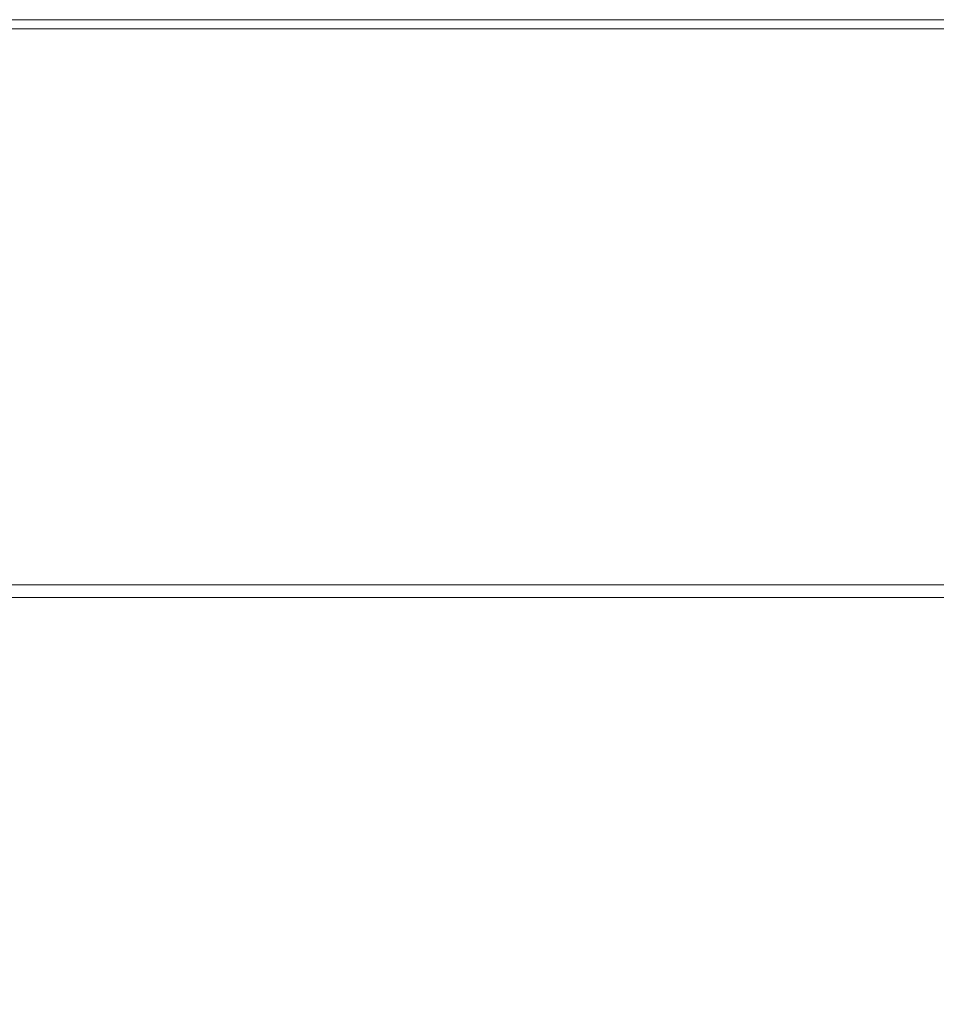
# Model space of a CAD drawing. Extents: x -450 to 450, y -500 to 400.
# Drawn here: x -38 to 66, y 288 to 400 of the extents above; entities that cross this region are included whole.
import ezdxf

# ---------------------------------------------------------------- set-up
doc = ezdxf.new("R2010")
doc.units = 0
doc.header["$LTSCALE"] = 500
doc.header["$MEASUREMENT"] = 0
doc.layers.add('BRODZIK', color=7, linetype='Continuous')

msp = doc.modelspace()

# ---------------------------------------------------------------- linework, layer by layer
at = {"layer": 'BRODZIK', "lineweight": 0}
for points, invisible_edges in [([(-31.99, 400, -26.64), (-48, 400, -26.64), (-48, 400, -24.06), (-31.99, 400, -24.06)], 15), ([(-31.99, 400, -24.06), (-48, 400, -24.06), (-48, 400, -18.91), (-31.99, 400, -18.91)], 15), ([(-31.99, 400, -26.64), (-31.99, 400, -27.5), (-48, 400, -27.5), (-48, 400, -26.64)], 13), ([(-31.99, 398.98, 26.64), (-31.99, 400, 24.06), (-48, 400, 24.06), (-48, 398.98, 26.64)], 15), ([(-31.99, 400, 24.06), (-31.99, 400, 18.91), (-48, 400, 18.91), (-48, 400, 24.06)], 15), ([(-31.99, 398.98, -27.5), (-48, 398.98, -27.5), (-48, 400, -27.5), (-31.99, 400, -27.5)], 15), ([(-31.99, 400, 0), (-48, 400, 0), (-48, 400, 10.31), (-31.99, 400, 10.31)], 15), ([(-31.99, 400, 10.31), (-48, 400, 10.31), (-48, 400, 18.91), (-31.99, 400, 18.91)], 15), ([(-31.99, 400, 0), (-31.99, 400, -10.31), (-48, 400, -10.31), (-48, 400, 0)], 15), ([(-31.99, 400, -10.31), (-31.99, 400, -18.91), (-48, 400, -18.91), (-48, 400, -10.31)], 15), ([(-31.99, 400, -26.64), (-31.99, 400, -24.06), (-15.98, 400, -24.06), (-15.98, 400, -26.64)], 15), ([(-31.99, 400, -24.06), (-31.99, 400, -18.91), (-15.98, 400, -18.91), (-15.98, 400, -24.06)], 15), ([(-31.99, 400, -26.64), (-15.98, 400, -26.64), (-15.98, 400, -27.5), (-31.99, 400, -27.5)], 11), ([(-31.99, 398.98, 26.64), (-15.98, 398.98, 26.64), (-15.98, 400, 24.06), (-31.99, 400, 24.06)], 15), ([(-31.99, 400, 24.06), (-15.98, 400, 24.06), (-15.98, 400, 18.91), (-31.99, 400, 18.91)], 15), ([(-31.99, 398.98, -27.5), (-31.99, 400, -27.5), (-15.98, 400, -27.5), (-15.98, 398.98, -27.5)], 15), ([(-31.99, 400, 0), (-31.99, 400, 10.31), (-15.98, 400, 10.31), (-15.98, 400, 0)], 15), ([(-31.99, 400, 10.31), (-31.99, 400, 18.91), (-15.98, 400, 18.91), (-15.98, 400, 10.31)], 15), ([(-31.99, 400, 0), (-15.98, 400, 0), (-15.98, 400, -10.31), (-31.99, 400, -10.31)], 15), ([(-31.99, 400, -10.31), (-15.98, 400, -10.31), (-15.98, 400, -18.91), (-31.99, 400, -18.91)], 15), ([(-15.98, 400, -26.64), (-15.98, 400, -24.06), (0.02, 400, -24.06), (0.02, 400, -26.64)], 15), ([(-15.98, 400, -24.06), (-15.98, 400, -18.91), (0.02, 400, -18.91), (0.02, 400, -24.06)], 15), ([(-15.98, 400, -26.64), (0.02, 400, -26.64), (0.02, 400, -27.5), (-15.98, 400, -27.5)], 11), ([(-15.98, 398.98, 26.64), (0.02, 398.98, 26.64), (0.02, 400, 24.06), (-15.98, 400, 24.06)], 15), ([(-15.98, 400, 24.06), (0.02, 400, 24.06), (0.02, 400, 18.91), (-15.98, 400, 18.91)], 15), ([(-15.98, 398.98, -27.5), (-15.98, 400, -27.5), (0.02, 400, -27.5), (0.02, 398.98, -27.5)], 15), ([(-15.98, 400, 0), (-15.98, 400, 10.31), (0.02, 400, 10.31), (0.02, 400, 0)], 15), ([(-15.98, 400, 10.31), (-15.98, 400, 18.91), (0.02, 400, 18.91), (0.02, 400, 10.31)], 15), ([(-15.98, 400, 0), (0.02, 400, 0), (0.02, 400, -10.31), (-15.98, 400, -10.31)], 15), ([(-15.98, 400, -10.31), (0.02, 400, -10.31), (0.02, 400, -18.91), (-15.98, 400, -18.91)], 15), ([(16.03, 400, -26.64), (0.02, 400, -26.64), (0.02, 400, -24.06), (16.03, 400, -24.06)], 15), ([(16.03, 400, -24.06), (0.02, 400, -24.06), (0.02, 400, -18.91), (16.03, 400, -18.91)], 15), ([(16.03, 400, -26.64), (16.03, 400, -27.5), (0.02, 400, -27.5), (0.02, 400, -26.64)], 13), ([(16.03, 398.98, 26.64), (16.03, 400, 24.06), (0.02, 400, 24.06), (0.02, 398.98, 26.64)], 15), ([(16.03, 400, 24.06), (16.03, 400, 18.91), (0.02, 400, 18.91), (0.02, 400, 24.06)], 15), ([(16.03, 398.98, -27.5), (0.02, 398.98, -27.5), (0.02, 400, -27.5), (16.03, 400, -27.5)], 15), ([(16.03, 400, 0), (0.02, 400, 0), (0.02, 400, 10.31), (16.03, 400, 10.31)], 15), ([(16.03, 400, 10.31), (0.02, 400, 10.31), (0.02, 400, 18.91), (16.03, 400, 18.91)], 15), ([(16.03, 400, 0), (16.03, 400, -10.31), (0.02, 400, -10.31), (0.02, 400, 0)], 15), ([(16.03, 400, -10.31), (16.03, 400, -18.91), (0.02, 400, -18.91), (0.02, 400, -10.31)], 15), ([(32.03, 400, -26.64), (16.03, 400, -26.64), (16.03, 400, -24.06), (32.03, 400, -24.06)], 15), ([(32.03, 400, -24.06), (16.03, 400, -24.06), (16.03, 400, -18.91), (32.03, 400, -18.91)], 15), ([(32.03, 400, -26.64), (32.03, 400, -27.5), (16.03, 400, -27.5), (16.03, 400, -26.64)], 13), ([(32.03, 398.98, 26.64), (32.03, 400, 24.06), (16.03, 400, 24.06), (16.03, 398.98, 26.64)], 15), ([(32.03, 400, 24.06), (32.03, 400, 18.91), (16.03, 400, 18.91), (16.03, 400, 24.06)], 15), ([(32.03, 398.98, -27.5), (16.03, 398.98, -27.5), (16.03, 400, -27.5), (32.03, 400, -27.5)], 15), ([(32.03, 400, 0), (16.03, 400, 0), (16.03, 400, 10.31), (32.03, 400, 10.31)], 15), ([(32.03, 400, 10.31), (16.03, 400, 10.31), (16.03, 400, 18.91), (32.03, 400, 18.91)], 15), ([(32.03, 400, 0), (32.03, 400, -10.31), (16.03, 400, -10.31), (16.03, 400, 0)], 15), ([(32.03, 400, -10.31), (32.03, 400, -18.91), (16.03, 400, -18.91), (16.03, 400, -10.31)], 15), ([(32.03, 400, -26.64), (32.03, 400, -24.06), (48.04, 400, -24.06), (48.04, 400, -26.64)], 15), ([(32.03, 400, -24.06), (32.03, 400, -18.91), (48.04, 400, -18.91), (48.04, 400, -24.06)], 15), ([(32.03, 400, -26.64), (48.04, 400, -26.64), (48.04, 400, -27.5), (32.03, 400, -27.5)], 11), ([(32.03, 398.98, 26.64), (48.04, 398.98, 26.64), (48.04, 400, 24.06), (32.03, 400, 24.06)], 15), ([(32.03, 400, 24.06), (48.04, 400, 24.06), (48.04, 400, 18.91), (32.03, 400, 18.91)], 15), ([(32.03, 398.98, -27.5), (32.03, 400, -27.5), (48.04, 400, -27.5), (48.04, 398.98, -27.5)], 15), ([(32.03, 400, 0), (32.03, 400, 10.31), (48.04, 400, 10.31), (48.04, 400, 0)], 15), ([(32.03, 400, 10.31), (32.03, 400, 18.91), (48.04, 400, 18.91), (48.04, 400, 10.31)], 15), ([(32.03, 400, 0), (48.04, 400, 0), (48.04, 400, -10.31), (32.03, 400, -10.31)], 15), ([(32.03, 400, -10.31), (48.04, 400, -10.31), (48.04, 400, -18.91), (32.03, 400, -18.91)], 15), ([(48.04, 400, -26.64), (48.04, 400, -24.06), (64.05, 400, -24.06), (64.05, 400, -26.64)], 15), ([(48.04, 400, -24.06), (48.04, 400, -18.91), (64.05, 400, -18.91), (64.05, 400, -24.06)], 15), ([(48.04, 400, -26.64), (64.05, 400, -26.64), (64.05, 400, -27.5), (48.04, 400, -27.5)], 11), ([(48.04, 398.98, 26.64), (64.05, 398.98, 26.64), (64.05, 400, 24.06), (48.04, 400, 24.06)], 15), ([(48.04, 400, 24.06), (64.05, 400, 24.06), (64.05, 400, 18.91), (48.04, 400, 18.91)], 15), ([(48.04, 398.98, -27.5), (48.04, 400, -27.5), (64.05, 400, -27.5), (64.05, 398.98, -27.5)], 15), ([(48.04, 400, 0), (48.04, 400, 10.31), (64.05, 400, 10.31), (64.05, 400, 0)], 15), ([(48.04, 400, 10.31), (48.04, 400, 18.91), (64.05, 400, 18.91), (64.05, 400, 10.31)], 15), ([(48.04, 400, 0), (64.05, 400, 0), (64.05, 400, -10.31), (48.04, 400, -10.31)], 15), ([(48.04, 400, -10.31), (64.05, 400, -10.31), (64.05, 400, -18.91), (48.04, 400, -18.91)], 15), ([(80.05, 400, -26.64), (64.05, 400, -26.64), (64.05, 400, -24.06), (80.05, 400, -24.06)], 15), ([(80.05, 400, -24.06), (64.05, 400, -24.06), (64.05, 400, -18.91), (80.05, 400, -18.91)], 15), ([(80.05, 400, -26.64), (80.05, 400, -27.5), (64.05, 400, -27.5), (64.05, 400, -26.64)], 13), ([(80.05, 398.98, 26.64), (80.05, 400, 24.06), (64.05, 400, 24.06), (64.05, 398.98, 26.64)], 15), ([(80.05, 400, 24.06), (80.05, 400, 18.91), (64.05, 400, 18.91), (64.05, 400, 24.06)], 15), ([(80.05, 398.98, -27.5), (64.05, 398.98, -27.5), (64.05, 400, -27.5), (80.05, 400, -27.5)], 15), ([(80.05, 400, 0), (64.05, 400, 0), (64.05, 400, 10.31), (80.05, 400, 10.31)], 15), ([(80.05, 400, 10.31), (64.05, 400, 10.31), (64.05, 400, 18.91), (80.05, 400, 18.91)], 15), ([(80.05, 400, 0), (80.05, 400, -10.31), (64.05, 400, -10.31), (64.05, 400, 0)], 15), ([(80.05, 400, -10.31), (80.05, 400, -18.91), (64.05, 400, -18.91), (64.05, 400, -10.31)], 15), ([(-31.99, 398.98, 26.64), (-48, 398.98, 26.64), (-48, 395.93, 27.5), (-31.99, 395.93, 27.5)], 14), ([(-31.99, 398.98, -27.5), (-31.99, 395.93, -27.5), (-48, 395.93, -27.5), (-48, 398.98, -27.5)], 15), ([(-31.99, 398.98, 26.64), (-31.99, 395.93, 27.5), (-15.98, 395.93, 27.5), (-15.98, 398.98, 26.64)], 7), ([(-31.99, 398.98, -27.5), (-15.98, 398.98, -27.5), (-15.98, 395.93, -27.5), (-31.99, 395.93, -27.5)], 15), ([(-15.98, 398.98, 26.64), (-15.98, 395.93, 27.5), (0.02, 395.93, 27.5), (0.02, 398.98, 26.64)], 7), ([(-15.98, 398.98, -27.5), (0.02, 398.98, -27.5), (0.02, 395.93, -27.5), (-15.98, 395.93, -27.5)], 15), ([(16.03, 398.98, 26.64), (0.02, 398.98, 26.64), (0.02, 395.93, 27.5), (16.03, 395.93, 27.5)], 14), ([(16.03, 398.98, -27.5), (16.03, 395.93, -27.5), (0.02, 395.93, -27.5), (0.02, 398.98, -27.5)], 15), ([(32.03, 398.98, 26.64), (16.03, 398.98, 26.64), (16.03, 395.93, 27.5), (32.03, 395.93, 27.5)], 14), ([(32.03, 398.98, -27.5), (32.03, 395.93, -27.5), (16.03, 395.93, -27.5), (16.03, 398.98, -27.5)], 15), ([(32.03, 398.98, 26.64), (32.03, 395.93, 27.5), (48.04, 395.93, 27.5), (48.04, 398.98, 26.64)], 7), ([(32.03, 398.98, -27.5), (48.04, 398.98, -27.5), (48.04, 395.93, -27.5), (32.03, 395.93, -27.5)], 15), ([(48.04, 398.98, 26.64), (48.04, 395.93, 27.5), (64.05, 395.93, 27.5), (64.05, 398.98, 26.64)], 7), ([(48.04, 398.98, -27.5), (64.05, 398.98, -27.5), (64.05, 395.93, -27.5), (48.04, 395.93, -27.5)], 15), ([(80.05, 398.98, 26.64), (64.05, 398.98, 26.64), (64.05, 395.93, 27.5), (80.05, 395.93, 27.5)], 14), ([(80.05, 398.98, -27.5), (80.05, 395.93, -27.5), (64.05, 395.93, -27.5), (64.05, 398.98, -27.5)], 15), ([(-31.99, 395.93, 27.5), (-48, 395.93, 27.5), (-48, 389.84, 27.5), (-31.99, 389.84, 27.5)], 15), ([(-31.99, 395.93, -27.5), (-31.99, 389.84, -27.5), (-48, 389.84, -27.5), (-48, 395.93, -27.5)], 15), ([(-31.99, 395.93, 27.5), (-31.99, 389.84, 27.5), (-15.98, 389.84, 27.5), (-15.98, 395.93, 27.5)], 15), ([(-31.99, 395.93, -27.5), (-15.98, 395.93, -27.5), (-15.98, 389.84, -27.5), (-31.99, 389.84, -27.5)], 15), ([(-15.98, 395.93, 27.5), (-15.98, 389.84, 27.5), (0.02, 389.84, 27.5), (0.02, 395.93, 27.5)], 15), ([(-15.98, 395.93, -27.5), (0.02, 395.93, -27.5), (0.02, 389.84, -27.5), (-15.98, 389.84, -27.5)], 15), ([(16.03, 395.93, 27.5), (0.02, 395.93, 27.5), (0.02, 389.84, 27.5), (16.03, 389.84, 27.5)], 15), ([(16.03, 395.93, -27.5), (16.03, 389.84, -27.5), (0.02, 389.84, -27.5), (0.02, 395.93, -27.5)], 15), ([(32.03, 395.93, 27.5), (16.03, 395.93, 27.5), (16.03, 389.84, 27.5), (32.03, 389.84, 27.5)], 15), ([(32.03, 395.93, -27.5), (32.03, 389.84, -27.5), (16.03, 389.84, -27.5), (16.03, 395.93, -27.5)], 15), ([(32.03, 395.93, 27.5), (32.03, 389.84, 27.5), (48.04, 389.84, 27.5), (48.04, 395.93, 27.5)], 15), ([(32.03, 395.93, -27.5), (48.04, 395.93, -27.5), (48.04, 389.84, -27.5), (32.03, 389.84, -27.5)], 15), ([(48.04, 395.93, 27.5), (48.04, 389.84, 27.5), (64.05, 389.84, 27.5), (64.05, 395.93, 27.5)], 15), ([(48.04, 395.93, -27.5), (64.05, 395.93, -27.5), (64.05, 389.84, -27.5), (48.04, 389.84, -27.5)], 15), ([(80.05, 395.93, 27.5), (64.05, 395.93, 27.5), (64.05, 389.84, 27.5), (80.05, 389.84, 27.5)], 15), ([(80.05, 395.93, -27.5), (80.05, 389.84, -27.5), (64.05, 389.84, -27.5), (64.05, 395.93, -27.5)], 15), ([(-31.99, 379.67, -27.5), (-48, 379.67, -27.5), (-48, 389.84, -27.5), (-31.99, 389.84, -27.5)], 15), ([(-31.99, 379.67, 27.5), (-31.99, 389.84, 27.5), (-48, 389.84, 27.5), (-48, 379.67, 27.5)], 15), ([(-31.99, 379.67, -27.5), (-31.99, 389.84, -27.5), (-15.98, 389.84, -27.5), (-15.98, 379.67, -27.5)], 15), ([(-31.99, 379.67, 27.5), (-15.98, 379.67, 27.5), (-15.98, 389.84, 27.5), (-31.99, 389.84, 27.5)], 15), ([(-15.98, 379.67, -27.5), (-15.98, 389.84, -27.5), (0.02, 389.84, -27.5), (0.02, 379.67, -27.5)], 15), ([(-15.98, 379.67, 27.5), (0.02, 379.67, 27.5), (0.02, 389.84, 27.5), (-15.98, 389.84, 27.5)], 15), ([(16.03, 379.67, -27.5), (0.02, 379.67, -27.5), (0.02, 389.84, -27.5), (16.03, 389.84, -27.5)], 15), ([(16.03, 379.67, 27.5), (16.03, 389.84, 27.5), (0.02, 389.84, 27.5), (0.02, 379.67, 27.5)], 15), ([(32.03, 379.67, -27.5), (16.03, 379.67, -27.5), (16.03, 389.84, -27.5), (32.03, 389.84, -27.5)], 15), ([(32.03, 379.67, 27.5), (32.03, 389.84, 27.5), (16.03, 389.84, 27.5), (16.03, 379.67, 27.5)], 15), ([(32.03, 379.67, -27.5), (32.03, 389.84, -27.5), (48.04, 389.84, -27.5), (48.04, 379.67, -27.5)], 15), ([(32.03, 379.67, 27.5), (48.04, 379.67, 27.5), (48.04, 389.84, 27.5), (32.03, 389.84, 27.5)], 15), ([(48.04, 379.67, -27.5), (48.04, 389.84, -27.5), (64.05, 389.84, -27.5), (64.05, 379.67, -27.5)], 15), ([(48.04, 379.67, 27.5), (64.05, 379.67, 27.5), (64.05, 389.84, 27.5), (48.04, 389.84, 27.5)], 15), ([(80.05, 379.67, -27.5), (64.05, 379.67, -27.5), (64.05, 389.84, -27.5), (80.05, 389.84, -27.5)], 15), ([(80.05, 379.67, 27.5), (80.05, 389.84, 27.5), (64.05, 389.84, 27.5), (64.05, 379.67, 27.5)], 15), ([(-31.99, 367.37, -27.5), (-48, 367.37, -27.5), (-48, 379.67, -27.5), (-31.99, 379.67, -27.5)], 15), ([(-31.99, 367.48, 27.47), (-31.99, 379.67, 27.5), (-48, 379.67, 27.5), (-48, 367.48, 27.47)], 15), ([(-31.99, 367.37, -27.5), (-31.99, 379.67, -27.5), (-15.98, 379.67, -27.5), (-15.98, 367.37, -27.5)], 15), ([(-31.99, 367.48, 27.47), (-15.98, 367.48, 27.47), (-15.98, 379.67, 27.5), (-31.99, 379.67, 27.5)], 15), ([(-15.98, 367.37, -27.5), (-15.98, 379.67, -27.5), (0.02, 379.67, -27.5), (0.02, 367.37, -27.5)], 15), ([(-15.98, 367.48, 27.47), (0.02, 367.48, 27.47), (0.02, 379.67, 27.5), (-15.98, 379.67, 27.5)], 15), ([(16.03, 367.37, -27.5), (0.02, 367.37, -27.5), (0.02, 379.67, -27.5), (16.03, 379.67, -27.5)], 15), ([(16.03, 367.48, 27.47), (16.03, 379.67, 27.5), (0.02, 379.67, 27.5), (0.02, 367.48, 27.47)], 15), ([(32.03, 367.37, -27.5), (16.03, 367.37, -27.5), (16.03, 379.67, -27.5), (32.03, 379.67, -27.5)], 15), ([(32.03, 367.48, 27.47), (32.03, 379.67, 27.5), (16.03, 379.67, 27.5), (16.03, 367.48, 27.47)], 15), ([(32.03, 367.37, -27.5), (32.03, 379.67, -27.5), (48.04, 379.67, -27.5), (48.04, 367.37, -27.5)], 15), ([(32.03, 367.48, 27.47), (48.04, 367.48, 27.47), (48.04, 379.67, 27.5), (32.03, 379.67, 27.5)], 15), ([(48.04, 367.37, -27.5), (48.04, 379.67, -27.5), (64.05, 379.67, -27.5), (64.05, 367.37, -27.5)], 15), ([(48.04, 367.48, 27.47), (64.05, 367.48, 27.47), (64.05, 379.67, 27.5), (48.04, 379.67, 27.5)], 15), ([(80.05, 367.37, -27.5), (64.05, 367.37, -27.5), (64.05, 379.67, -27.5), (80.05, 379.67, -27.5)], 15), ([(80.05, 367.48, 27.47), (80.05, 379.67, 27.5), (64.05, 379.67, 27.5), (64.05, 367.48, 27.47)], 15), ([(-31.99, 367.48, 27.47), (-48, 367.48, 27.47), (-48, 355.28, 27.39), (-31.99, 355.28, 27.39)], 15), ([(-31.99, 367.37, -27.5), (-31.99, 354.84, -27.5), (-48, 354.84, -27.5), (-48, 367.37, -27.5)], 15), ([(-31.99, 367.48, 27.47), (-31.99, 355.28, 27.39), (-15.98, 355.28, 27.39), (-15.98, 367.48, 27.47)], 15), ([(-31.99, 367.37, -27.5), (-15.98, 367.37, -27.5), (-15.98, 354.84, -27.5), (-31.99, 354.84, -27.5)], 15), ([(-15.98, 367.48, 27.47), (-15.98, 355.28, 27.39), (0.02, 355.28, 27.39), (0.02, 367.48, 27.47)], 15), ([(-15.98, 367.37, -27.5), (0.02, 367.37, -27.5), (0.02, 354.84, -27.5), (-15.98, 354.84, -27.5)], 15), ([(16.03, 367.48, 27.47), (0.02, 367.48, 27.47), (0.02, 355.28, 27.39), (16.03, 355.28, 27.39)], 15), ([(16.03, 367.37, -27.5), (16.03, 354.84, -27.5), (0.02, 354.84, -27.5), (0.02, 367.37, -27.5)], 15), ([(32.03, 367.48, 27.47), (16.03, 367.48, 27.47), (16.03, 355.28, 27.39), (32.03, 355.28, 27.39)], 15), ([(32.03, 367.37, -27.5), (32.03, 354.84, -27.5), (16.03, 354.84, -27.5), (16.03, 367.37, -27.5)], 15), ([(32.03, 367.48, 27.47), (32.03, 355.28, 27.39), (48.04, 355.28, 27.39), (48.04, 367.48, 27.47)], 15), ([(32.03, 367.37, -27.5), (48.04, 367.37, -27.5), (48.04, 354.84, -27.5), (32.03, 354.84, -27.5)], 15), ([(48.04, 367.48, 27.47), (48.04, 355.28, 27.39), (64.05, 355.28, 27.39), (64.05, 367.48, 27.47)], 15), ([(48.04, 367.37, -27.5), (64.05, 367.37, -27.5), (64.05, 354.84, -27.5), (48.04, 354.84, -27.5)], 15), ([(80.05, 367.48, 27.47), (64.05, 367.48, 27.47), (64.05, 355.28, 27.39), (80.05, 355.28, 27.39)], 15), ([(80.05, 367.37, -27.5), (80.05, 354.84, -27.5), (64.05, 354.84, -27.5), (64.05, 367.37, -27.5)], 15), ([(-31.99, 355.28, 27.39), (-48, 355.28, 27.39), (-48, 345.12, 27.22), (-31.99, 345.12, 27.22)], 15), ([(-31.99, 354.84, -27.5), (-31.99, 344.02, -27.5), (-48, 344.02, -27.5), (-48, 354.84, -27.5)], 15), ([(-31.99, 355.28, 27.39), (-31.99, 345.12, 27.22), (-15.98, 345.12, 27.22), (-15.98, 355.28, 27.39)], 15), ([(-31.99, 354.84, -27.5), (-15.98, 354.84, -27.5), (-15.98, 344.02, -27.5), (-31.99, 344.02, -27.5)], 15), ([(-15.98, 355.28, 27.39), (-15.98, 345.12, 27.22), (0.02, 345.12, 27.22), (0.02, 355.28, 27.39)], 15), ([(-15.98, 354.84, -27.5), (0.02, 354.84, -27.5), (0.02, 344.02, -27.5), (-15.98, 344.02, -27.5)], 15), ([(16.03, 355.28, 27.39), (0.02, 355.28, 27.39), (0.02, 345.12, 27.22), (16.03, 345.12, 27.22)], 15), ([(16.03, 354.84, -27.5), (16.03, 344.02, -27.5), (0.02, 344.02, -27.5), (0.02, 354.84, -27.5)], 15), ([(32.03, 355.28, 27.39), (16.03, 355.28, 27.39), (16.03, 345.12, 27.22), (32.03, 345.12, 27.22)], 15), ([(32.03, 354.84, -27.5), (32.03, 344.02, -27.5), (16.03, 344.02, -27.5), (16.03, 354.84, -27.5)], 15), ([(32.03, 355.28, 27.39), (32.03, 345.12, 27.22), (48.04, 345.12, 27.22), (48.04, 355.28, 27.39)], 15), ([(32.03, 354.84, -27.5), (48.04, 354.84, -27.5), (48.04, 344.02, -27.5), (32.03, 344.02, -27.5)], 15), ([(48.04, 355.28, 27.39), (48.04, 345.12, 27.22), (64.05, 345.12, 27.22), (64.05, 355.28, 27.39)], 15), ([(48.04, 354.84, -27.5), (64.05, 354.84, -27.5), (64.05, 344.02, -27.5), (48.04, 344.02, -27.5)], 15), ([(80.05, 355.28, 27.39), (64.05, 355.28, 27.39), (64.05, 345.12, 27.22), (80.05, 345.12, 27.22)], 15), ([(80.05, 354.84, -27.5), (80.05, 344.02, -27.5), (64.05, 344.02, -27.5), (64.05, 354.84, -27.5)], 15), ([(-31.99, 339.02, 26.94), (-31.99, 345.12, 27.22), (-48, 345.12, 27.22), (-48, 339.02, 26.94)], 15), ([(-31.99, 339.02, 26.94), (-15.98, 339.02, 26.94), (-15.98, 345.12, 27.22), (-31.99, 345.12, 27.22)], 15), ([(-15.98, 339.02, 26.94), (0.02, 339.02, 26.94), (0.02, 345.12, 27.22), (-15.98, 345.12, 27.22)], 15), ([(16.03, 339.02, 26.94), (16.03, 345.12, 27.22), (0.02, 345.12, 27.22), (0.02, 339.02, 26.94)], 15), ([(32.03, 339.02, 26.94), (32.03, 345.12, 27.22), (16.03, 345.12, 27.22), (16.03, 339.02, 26.94)], 15), ([(32.03, 339.02, 26.94), (48.04, 339.02, 26.94), (48.04, 345.12, 27.22), (32.03, 345.12, 27.22)], 15), ([(48.04, 339.02, 26.94), (64.05, 339.02, 26.94), (64.05, 345.12, 27.22), (48.04, 345.12, 27.22)], 15), ([(80.05, 339.02, 26.94), (80.05, 345.12, 27.22), (64.05, 345.12, 27.22), (64.05, 339.02, 26.94)], 15), ([(-31.99, 336.83, -27.5), (-48, 336.83, -27.5), (-48, 344.02, -27.5), (-31.99, 344.02, -27.5)], 15), ([(-31.99, 336.83, -27.5), (-31.99, 344.02, -27.5), (-15.98, 344.02, -27.5), (-15.98, 336.83, -27.5)], 15), ([(-15.98, 336.83, -27.5), (-15.98, 344.02, -27.5), (0.02, 344.02, -27.5), (0.02, 336.83, -27.5)], 15), ([(16.03, 336.83, -27.5), (0.02, 336.83, -27.5), (0.02, 344.02, -27.5), (16.03, 344.02, -27.5)], 15), ([(32.03, 336.83, -27.5), (16.03, 336.83, -27.5), (16.03, 344.02, -27.5), (32.03, 344.02, -27.5)], 15), ([(32.03, 336.83, -27.5), (32.03, 344.02, -27.5), (48.04, 344.02, -27.5), (48.04, 336.83, -27.5)], 15), ([(48.04, 336.83, -27.5), (48.04, 344.02, -27.5), (64.05, 344.02, -27.5), (64.05, 336.83, -27.5)], 15), ([(80.05, 336.83, -27.5), (64.05, 336.83, -27.5), (64.05, 344.02, -27.5), (80.05, 344.02, -27.5)], 15), ([(-31.99, 335.97, 26.28), (-31.99, 339.02, 26.94), (-48, 339.02, 26.94), (-48, 335.97, 26.27)], 7), ([(-31.99, 335.97, 26.28), (-15.98, 335.97, 26.29), (-15.98, 339.02, 26.94), (-31.99, 339.02, 26.94)], 14), ([(-15.98, 335.97, 26.29), (0.02, 335.97, 26.29), (0.02, 339.02, 26.94), (-15.98, 339.02, 26.94)], 14), ([(16.03, 335.97, 26.29), (16.03, 339.02, 26.94), (0.02, 339.02, 26.94), (0.02, 335.97, 26.29)], 7), ([(32.03, 335.97, 26.28), (32.03, 339.02, 26.94), (16.03, 339.02, 26.94), (16.03, 335.97, 26.29)], 7), ([(32.03, 335.97, 26.28), (48.04, 335.97, 26.27), (48.04, 339.02, 26.94), (32.03, 339.02, 26.94)], 14), ([(48.04, 335.97, 26.27), (64.05, 335.97, 26.25), (64.05, 339.02, 26.94), (48.04, 339.02, 26.94)], 14), ([(80.05, 335.97, 26.24), (80.05, 339.02, 26.94), (64.05, 339.02, 26.94), (64.05, 335.97, 26.25)], 7), ([(-31.99, 331.67, -27.5), (-48, 331.7, -27.5), (-48, 336.83, -27.5), (-31.99, 336.83, -27.5)], 15), ([(-31.99, 335.97, 26.28), (-48, 335.97, 26.27), (-48, 334.95, 24.93), (-31.99, 334.95, 24.98)], 15), ([(-31.99, 331.67, -27.5), (-31.99, 336.83, -27.5), (-15.98, 336.83, -27.5), (-15.98, 331.66, -27.5)], 15), ([(-31.99, 335.97, 26.28), (-31.99, 334.95, 24.98), (-15.98, 334.95, 25.02), (-15.98, 335.97, 26.29)], 15), ([(-15.98, 331.66, -27.5), (-15.98, 336.83, -27.5), (0.02, 336.83, -27.5), (0.02, 331.65, -27.5)], 15), ([(-15.98, 335.97, 26.29), (-15.98, 334.95, 25.02), (0.02, 334.95, 25.03), (0.02, 335.97, 26.29)], 15), ([(16.03, 331.66, -27.5), (0.02, 331.65, -27.5), (0.02, 336.83, -27.5), (16.03, 336.83, -27.5)], 15), ([(16.03, 335.97, 26.29), (0.02, 335.97, 26.29), (0.02, 334.95, 25.03), (16.03, 334.95, 25.02)], 15), ([(32.03, 331.67, -27.5), (16.03, 331.66, -27.5), (16.03, 336.83, -27.5), (32.03, 336.83, -27.5)], 15), ([(32.03, 335.97, 26.28), (16.03, 335.97, 26.29), (16.03, 334.95, 25.02), (32.03, 334.95, 24.98)], 15), ([(32.03, 331.67, -27.5), (32.03, 336.83, -27.5), (48.04, 336.83, -27.5), (48.04, 331.7, -27.5)], 15), ([(32.03, 335.97, 26.28), (32.03, 334.95, 24.98), (48.04, 334.95, 24.93), (48.04, 335.97, 26.27)], 15), ([(48.04, 331.7, -27.5), (48.04, 336.83, -27.5), (64.05, 336.83, -27.5), (64.05, 331.72, -27.5)], 15), ([(48.04, 335.97, 26.27), (48.04, 334.95, 24.93), (64.05, 334.95, 24.88), (64.05, 335.97, 26.25)], 15), ([(80.05, 331.75, -27.5), (64.05, 331.72, -27.5), (64.05, 336.83, -27.5), (80.05, 336.83, -27.5)], 15), ([(80.05, 335.97, 26.24), (64.05, 335.97, 26.25), (64.05, 334.95, 24.88), (80.05, 334.95, 24.82)], 15), ([(-31.99, 334.95, 24.98), (-48, 334.95, 24.93), (-48, 334.95, 22.66), (-31.99, 334.95, 22.78)], 15), ([(-31.99, 334.84, 16.2), (-31.99, 334.95, 17.54), (-48, 334.95, 16.82), (-48, 334.84, 15.45)], 15), ([(-31.99, 334.95, 17.54), (-31.99, 334.95, 19.75), (-48, 334.95, 19.1), (-48, 334.95, 16.82)], 15), ([(-48, 334.95, 22.66), (-48, 334.95, 19.1), (-31.99, 334.95, 19.75), (-31.99, 334.95, 22.78)], 15), ([(-31.99, 334.84, 16.2), (-48, 334.84, 15.45), (-48, 334.51, 14.67), (-31.99, 334.51, 15.43)], 11), ([(-31.99, 334.95, 24.98), (-31.99, 334.95, 22.78), (-15.98, 334.95, 22.86), (-15.98, 334.95, 25.02)], 15), ([(-31.99, 334.84, 16.2), (-15.98, 334.84, 16.74), (-15.98, 334.95, 18.05), (-31.99, 334.95, 17.54)], 15), ([(-31.99, 334.95, 17.54), (-15.98, 334.95, 18.05), (-15.98, 334.95, 20.21), (-31.99, 334.95, 19.75)], 15), ([(-31.99, 334.95, 22.78), (-31.99, 334.95, 19.75), (-15.98, 334.95, 20.21), (-15.98, 334.95, 22.86)], 15), ([(-31.99, 334.84, 16.2), (-31.99, 334.51, 15.43), (-15.98, 334.51, 15.97), (-15.98, 334.84, 16.74)], 13), ([(-15.98, 334.95, 25.02), (-15.98, 334.95, 22.86), (0.02, 334.95, 22.9), (0.02, 334.95, 25.03)], 15), ([(-15.98, 334.84, 16.74), (0.02, 334.84, 16.95), (0.02, 334.95, 18.26), (-15.98, 334.95, 18.05)], 15), ([(-15.98, 334.95, 18.05), (0.02, 334.95, 18.26), (0.02, 334.95, 20.39), (-15.98, 334.95, 20.21)], 15), ([(-15.98, 334.95, 22.86), (-15.98, 334.95, 20.21), (0.02, 334.95, 20.39), (0.02, 334.95, 22.9)], 15), ([(-15.98, 334.84, 16.74), (-15.98, 334.51, 15.97), (0.02, 334.51, 16.19), (0.02, 334.84, 16.95)], 13), ([(16.03, 334.95, 25.02), (0.02, 334.95, 25.03), (0.02, 334.95, 22.9), (16.03, 334.95, 22.86)], 15), ([(16.03, 334.84, 16.74), (16.03, 334.95, 18.05), (0.02, 334.95, 18.26), (0.02, 334.84, 16.95)], 15), ([(16.03, 334.95, 18.05), (16.03, 334.95, 20.21), (0.02, 334.95, 20.39), (0.02, 334.95, 18.26)], 15), ([(0.02, 334.95, 22.9), (0.02, 334.95, 20.39), (16.03, 334.95, 20.21), (16.03, 334.95, 22.86)], 15), ([(16.03, 334.84, 16.74), (0.02, 334.84, 16.95), (0.02, 334.51, 16.19), (16.03, 334.51, 15.97)], 11), ([(32.03, 334.95, 24.98), (16.03, 334.95, 25.02), (16.03, 334.95, 22.86), (32.03, 334.95, 22.78)], 15), ([(32.03, 334.84, 16.2), (32.03, 334.95, 17.54), (16.03, 334.95, 18.05), (16.03, 334.84, 16.74)], 15), ([(32.03, 334.95, 17.54), (32.03, 334.95, 19.75), (16.03, 334.95, 20.21), (16.03, 334.95, 18.05)], 15), ([(16.03, 334.95, 22.86), (16.03, 334.95, 20.21), (32.03, 334.95, 19.75), (32.03, 334.95, 22.78)], 15), ([(32.03, 334.84, 16.2), (16.03, 334.84, 16.74), (16.03, 334.51, 15.97), (32.03, 334.51, 15.43)], 11), ([(32.03, 334.95, 24.98), (32.03, 334.95, 22.78), (48.04, 334.95, 22.66), (48.04, 334.95, 24.93)], 15), ([(32.03, 334.84, 16.2), (48.04, 334.84, 15.45), (48.04, 334.95, 16.82), (32.03, 334.95, 17.54)], 15), ([(32.03, 334.95, 17.54), (48.04, 334.95, 16.82), (48.04, 334.95, 19.1), (32.03, 334.95, 19.75)], 15), ([(32.03, 334.95, 22.78), (32.03, 334.95, 19.75), (48.04, 334.95, 19.1), (48.04, 334.95, 22.66)], 15), ([(32.03, 334.84, 16.2), (32.03, 334.51, 15.43), (48.04, 334.51, 14.67), (48.04, 334.84, 15.45)], 13), ([(48.04, 334.95, 24.93), (48.04, 334.95, 22.66), (64.05, 334.95, 22.52), (64.05, 334.95, 24.88)], 15), ([(48.04, 334.84, 15.45), (64.05, 334.84, 14.59), (64.05, 334.95, 16.01), (48.04, 334.95, 16.82)], 15), ([(48.04, 334.95, 16.82), (64.05, 334.95, 16.01), (64.05, 334.95, 18.36), (48.04, 334.95, 19.1)], 15), ([(48.04, 334.95, 22.66), (48.04, 334.95, 19.1), (64.05, 334.95, 18.36), (64.05, 334.95, 22.52)], 15), ([(48.04, 334.84, 15.45), (48.04, 334.51, 14.67), (64.05, 334.51, 13.81), (64.05, 334.84, 14.59)], 13), ([(80.05, 334.95, 24.82), (64.05, 334.95, 24.88), (64.05, 334.95, 22.52), (80.05, 334.95, 22.38)], 15), ([(80.05, 334.84, 13.74), (80.05, 334.95, 15.19), (64.05, 334.95, 16.01), (64.05, 334.84, 14.59)], 15), ([(80.05, 334.95, 15.19), (80.05, 334.95, 17.63), (64.05, 334.95, 18.36), (64.05, 334.95, 16.01)], 15), ([(64.05, 334.95, 22.52), (64.05, 334.95, 18.36), (80.05, 334.95, 17.63), (80.05, 334.95, 22.38)], 15), ([(80.05, 334.84, 13.74), (64.05, 334.84, 14.59), (64.05, 334.51, 13.81), (80.05, 334.51, 12.94)], 11), ([(-31.99, 334.51, 15.43), (-48, 334.51, 14.67), (-48, 333.86, 14.17), (-31.99, 333.86, 14.92)], 15), ([(-31.99, 332.76, 14.37), (-31.99, 333.86, 14.92), (-48, 333.86, 14.17), (-48, 332.76, 13.64)], 15), ([(-31.99, 334.51, 15.43), (-31.99, 333.86, 14.92), (-15.98, 333.86, 15.46), (-15.98, 334.51, 15.97)], 15), ([(-31.99, 332.76, 14.37), (-15.98, 332.76, 14.9), (-15.98, 333.86, 15.46), (-31.99, 333.86, 14.92)], 15), ([(-15.98, 334.51, 15.97), (-15.98, 333.86, 15.46), (0.02, 333.86, 15.67), (0.02, 334.51, 16.19)], 15), ([(-15.98, 332.76, 14.9), (0.02, 332.76, 15.11), (0.02, 333.86, 15.67), (-15.98, 333.86, 15.46)], 15), ([(16.03, 334.51, 15.97), (0.02, 334.51, 16.19), (0.02, 333.86, 15.67), (16.03, 333.86, 15.46)], 15), ([(16.03, 332.76, 14.9), (16.03, 333.86, 15.46), (0.02, 333.86, 15.67), (0.02, 332.76, 15.11)], 15), ([(32.03, 334.51, 15.43), (16.03, 334.51, 15.97), (16.03, 333.86, 15.46), (32.03, 333.86, 14.92)], 15), ([(32.03, 332.76, 14.37), (32.03, 333.86, 14.92), (16.03, 333.86, 15.46), (16.03, 332.76, 14.9)], 15), ([(32.03, 334.51, 15.43), (32.03, 333.86, 14.92), (48.04, 333.86, 14.17), (48.04, 334.51, 14.67)], 15), ([(32.03, 332.76, 14.37), (48.04, 332.76, 13.64), (48.04, 333.86, 14.17), (32.03, 333.86, 14.92)], 15), ([(48.04, 334.51, 14.67), (48.04, 333.86, 14.17), (64.05, 333.86, 13.32), (64.05, 334.51, 13.81)], 15), ([(48.04, 332.76, 13.64), (64.05, 332.76, 12.8), (64.05, 333.86, 13.32), (48.04, 333.86, 14.17)], 15), ([(80.05, 334.51, 12.94), (64.05, 334.51, 13.81), (64.05, 333.86, 13.32), (80.05, 333.86, 12.46)], 15), ([(80.05, 332.76, 11.96), (80.05, 333.86, 12.46), (64.05, 333.86, 13.32), (64.05, 332.76, 12.8)], 15), ([(-31.99, 330.66, 13.57), (-31.99, 332.76, 14.37), (-48, 332.76, 13.64), (-48, 330.68, 12.86)], 15), ([(-31.99, 330.66, 13.57), (-15.98, 330.64, 14.07), (-15.98, 332.76, 14.9), (-31.99, 332.76, 14.37)], 15), ([(-15.98, 330.64, 14.07), (0.02, 330.63, 14.27), (0.02, 332.76, 15.11), (-15.98, 332.76, 14.9)], 15), ([(16.03, 330.64, 14.07), (16.03, 332.76, 14.9), (0.02, 332.76, 15.11), (0.02, 330.63, 14.27)], 15), ([(32.03, 330.66, 13.57), (32.03, 332.76, 14.37), (16.03, 332.76, 14.9), (16.03, 330.64, 14.07)], 15), ([(32.03, 330.66, 13.57), (48.04, 330.68, 12.86), (48.04, 332.76, 13.64), (32.03, 332.76, 14.37)], 15), ([(48.04, 330.68, 12.86), (64.05, 330.7, 12.06), (64.05, 332.76, 12.8), (48.04, 332.76, 13.64)], 15), ([(80.05, 330.73, 11.25), (80.05, 332.76, 11.96), (64.05, 332.76, 12.8), (64.05, 330.7, 12.06)], 15), ([(-31.99, 331.67, -27.5), (-31.99, 326.97, -27.5), (-48, 327.06, -27.5), (-48, 331.7, -27.5)], 15), ([(-31.99, 331.67, -27.5), (-15.98, 331.66, -27.5), (-15.98, 326.9, -27.5), (-31.99, 326.97, -27.5)], 15), ([(-15.98, 331.66, -27.5), (0.02, 331.65, -27.5), (0.02, 326.88, -27.5), (-15.98, 326.9, -27.5)], 15), ([(16.03, 331.66, -27.5), (16.03, 326.9, -27.5), (0.02, 326.88, -27.5), (0.02, 331.65, -27.5)], 15), ([(32.03, 331.67, -27.5), (32.03, 326.97, -27.5), (16.03, 326.9, -27.5), (16.03, 331.66, -27.5)], 15), ([(32.03, 331.67, -27.5), (48.04, 331.7, -27.5), (48.04, 327.06, -27.5), (32.03, 326.97, -27.5)], 15), ([(48.04, 331.7, -27.5), (64.05, 331.72, -27.5), (64.05, 327.16, -27.5), (48.04, 327.06, -27.5)], 15), ([(80.05, 331.75, -27.5), (80.05, 327.26, -27.5), (64.05, 327.16, -27.5), (64.05, 331.72, -27.5)], 15), ([(-31.99, 330.66, 13.57), (-48, 330.68, 12.86), (-48, 327.06, 11.65), (-31.99, 326.97, 12.3)], 15), ([(-31.99, 330.66, 13.57), (-31.99, 326.97, 12.3), (-15.98, 326.9, 12.77), (-15.98, 330.64, 14.07)], 15), ([(-15.98, 330.64, 14.07), (-15.98, 326.9, 12.77), (0.02, 326.88, 12.96), (0.02, 330.63, 14.27)], 15), ([(16.03, 330.64, 14.07), (0.02, 330.63, 14.27), (0.02, 326.88, 12.96), (16.03, 326.9, 12.77)], 15), ([(32.03, 330.66, 13.57), (16.03, 330.64, 14.07), (16.03, 326.9, 12.77), (32.03, 326.97, 12.3)], 15), ([(32.03, 330.66, 13.57), (32.03, 326.97, 12.3), (48.04, 327.06, 11.65), (48.04, 330.68, 12.86)], 15), ([(48.04, 330.68, 12.86), (48.04, 327.06, 11.65), (64.05, 327.16, 10.9), (64.05, 330.7, 12.06)], 15), ([(80.05, 330.73, 11.25), (64.05, 330.7, 12.06), (64.05, 327.16, 10.9), (80.05, 327.26, 10.15)], 15), ([(-31.99, 326.97, -27.5), (-31.99, 321.12, -27.5), (-48, 321.34, -27.5), (-48, 327.06, -27.5)], 15), ([(-31.99, 326.97, 12.3), (-48, 327.06, 11.65), (-48, 321.34, 9.78), (-31.99, 321.12, 10.36)], 15), ([(-31.99, 326.97, -27.5), (-15.98, 326.9, -27.5), (-15.98, 320.96, -27.5), (-31.99, 321.12, -27.5)], 15), ([(-31.99, 326.97, 12.3), (-31.99, 321.12, 10.36), (-15.98, 320.96, 10.77), (-15.98, 326.9, 12.77)], 15), ([(32.03, 326.97, -27.5), (32.03, 321.12, -27.5), (16.03, 320.96, -27.5), (16.03, 326.9, -27.5)], 15), ([(32.03, 326.97, 12.3), (16.03, 326.9, 12.77), (16.03, 320.96, 10.77), (32.03, 321.12, 10.36)], 15), ([(32.03, 326.97, -27.5), (48.04, 327.06, -27.5), (48.04, 321.34, -27.5), (32.03, 321.12, -27.5)], 15), ([(32.03, 326.97, 12.3), (32.03, 321.12, 10.36), (48.04, 321.34, 9.78), (48.04, 327.06, 11.65)], 15), ([(48.04, 327.06, -27.5), (64.05, 327.16, -27.5), (64.05, 321.6, -27.5), (48.04, 321.34, -27.5)], 15), ([(48.04, 327.06, 11.65), (48.04, 321.34, 9.78), (64.05, 321.6, 9.12), (64.05, 327.16, 10.9)], 15), ([(80.05, 327.26, -27.5), (80.05, 321.85, -27.5), (64.05, 321.6, -27.5), (64.05, 327.16, -27.5)], 15), ([(80.05, 327.26, 10.15), (64.05, 327.16, 10.9), (64.05, 321.6, 9.12), (80.05, 321.85, 8.46)], 15), ([(-15.98, 326.9, -27.5), (0.02, 326.88, -27.5), (0.02, 320.9, -27.5), (-15.98, 320.96, -27.5)], 15), ([(-15.98, 326.9, 12.77), (-15.98, 320.96, 10.77), (0.02, 320.9, 10.94), (0.02, 326.88, 12.96)], 15), ([(16.03, 326.9, -27.5), (16.03, 320.96, -27.5), (0.02, 320.9, -27.5), (0.02, 326.88, -27.5)], 15), ([(16.03, 326.9, 12.77), (0.02, 326.88, 12.96), (0.02, 320.9, 10.94), (16.03, 320.96, 10.77)], 15), ([(48.04, 312.99, -27.5), (48.04, 321.34, -27.5), (64.05, 321.6, -27.5), (64.05, 313.5, -27.5)], 15), ([(48.04, 312.99, 7.06), (64.05, 313.5, 6.53), (64.05, 321.6, 9.12), (48.04, 321.34, 9.78)], 15), ([(80.05, 314.01, -27.5), (64.05, 313.5, -27.5), (64.05, 321.6, -27.5), (80.05, 321.85, -27.5)], 15), ([(80.05, 314.01, 6), (80.05, 321.85, 8.46), (64.05, 321.6, 9.12), (64.05, 313.5, 6.53)], 15), ([(-31.99, 312.54, -27.5), (-48, 312.99, -27.5), (-48, 321.34, -27.5), (-31.99, 321.12, -27.5)], 15), ([(-31.99, 312.54, 7.52), (-31.99, 321.12, 10.36), (-48, 321.34, 9.78), (-48, 312.99, 7.06)], 15), ([(-31.99, 312.54, -27.5), (-31.99, 321.12, -27.5), (-15.98, 320.96, -27.5), (-15.98, 312.22, -27.5)], 15), ([(-31.99, 312.54, 7.52), (-15.98, 312.22, 7.86), (-15.98, 320.96, 10.77), (-31.99, 321.12, 10.36)], 15), ([(-15.98, 312.22, -27.5), (-15.98, 320.96, -27.5), (0.02, 320.9, -27.5), (0.02, 312.1, -27.5)], 15), ([(-15.98, 312.22, 7.86), (0.02, 312.1, 7.99), (0.02, 320.9, 10.94), (-15.98, 320.96, 10.77)], 15), ([(16.03, 312.22, -27.5), (0.02, 312.1, -27.5), (0.02, 320.9, -27.5), (16.03, 320.96, -27.5)], 15), ([(16.03, 312.22, 7.86), (16.03, 320.96, 10.77), (0.02, 320.9, 10.94), (0.02, 312.1, 7.99)], 15), ([(32.03, 312.54, -27.5), (16.03, 312.22, -27.5), (16.03, 320.96, -27.5), (32.03, 321.12, -27.5)], 15), ([(32.03, 312.54, 7.52), (32.03, 321.12, 10.36), (16.03, 320.96, 10.77), (16.03, 312.22, 7.86)], 15), ([(32.03, 312.54, -27.5), (32.03, 321.12, -27.5), (48.04, 321.34, -27.5), (48.04, 312.99, -27.5)], 15), ([(32.03, 312.54, 7.52), (48.04, 312.99, 7.06), (48.04, 321.34, 9.78), (32.03, 321.12, 10.36)], 15), ([(80.05, 304.9, -27.5), (64.05, 304.09, -27.5), (64.05, 313.5, -27.5), (80.05, 314.01, -27.5)], 15), ([(80.05, 304.9, 3.18), (80.05, 314.01, 6), (64.05, 313.5, 6.53), (64.05, 304.09, 3.57)], 15), ([(-31.99, 302.56, -27.5), (-48, 303.27, -27.5), (-48, 312.99, -27.5), (-31.99, 312.54, -27.5)], 15), ([(-31.99, 302.56, 4.28), (-31.99, 312.54, 7.52), (-48, 312.99, 7.06), (-48, 303.27, 3.95)], 15), ([(-31.99, 302.56, -27.5), (-31.99, 312.54, -27.5), (-15.98, 312.22, -27.5), (-15.98, 302.05, -27.5)], 15), ([(-31.99, 302.56, 4.28), (-15.98, 302.05, 4.52), (-15.98, 312.22, 7.86), (-31.99, 312.54, 7.52)], 15), ([(32.03, 302.56, -27.5), (16.03, 302.05, -27.5), (16.03, 312.22, -27.5), (32.03, 312.54, -27.5)], 15), ([(32.03, 302.56, 4.28), (32.03, 312.54, 7.52), (16.03, 312.22, 7.86), (16.03, 302.05, 4.52)], 15), ([(32.03, 302.56, -27.5), (32.03, 312.54, -27.5), (48.04, 312.99, -27.5), (48.04, 303.27, -27.5)], 15), ([(32.03, 302.56, 4.28), (48.04, 303.27, 3.95), (48.04, 312.99, 7.06), (32.03, 312.54, 7.52)], 15), ([(48.04, 303.27, -27.5), (48.04, 312.99, -27.5), (64.05, 313.5, -27.5), (64.05, 304.09, -27.5)], 15), ([(48.04, 303.27, 3.95), (64.05, 304.09, 3.57), (64.05, 313.5, 6.53), (48.04, 312.99, 7.06)], 15), ([(-15.98, 302.05, -27.5), (-15.98, 312.22, -27.5), (0.02, 312.1, -27.5), (0.02, 301.85, -27.5)], 15), ([(-15.98, 302.05, 4.52), (0.02, 301.85, 4.62), (0.02, 312.1, 7.99), (-15.98, 312.22, 7.86)], 15), ([(16.03, 302.05, -27.5), (0.02, 301.85, -27.5), (0.02, 312.1, -27.5), (16.03, 312.22, -27.5)], 15), ([(16.03, 302.05, 4.52), (16.03, 312.22, 7.86), (0.02, 312.1, 7.99), (0.02, 301.85, 4.62)], 15), ([(80.05, 304.9, -27.5), (80.05, 295.71, -27.5), (64.05, 294.59, -27.5), (64.05, 304.09, -27.5)], 15), ([(80.05, 304.9, 3.18), (64.05, 304.09, 3.57), (64.05, 294.86, 0.79), (80.05, 295.71, 0.44)], 15), ([(48.04, 303.27, -27.5), (64.05, 304.09, -27.5), (64.05, 294.59, -27.5), (48.04, 293.47, -27.5)], 15), ([(48.04, 303.27, 3.95), (48.04, 293.81, 1.04), (64.05, 294.86, 0.79), (64.05, 304.09, 3.57)], 15), ([(-31.99, 302.56, -27.5), (-31.99, 292.49, -27.5), (-48, 293.47, -27.5), (-48, 303.27, -27.5)], 15), ([(-31.99, 302.56, 4.28), (-48, 303.27, 3.95), (-48, 293.79, 1.03), (-31.62, 292.7, 1.23)], 15), ([(-31.99, 302.56, -27.5), (-15.98, 302.05, -27.5), (-15.98, 291.8, -27.5), (-31.99, 292.49, -27.5)], 15), ([(-31.99, 302.56, 4.28), (-31.62, 292.7, 1.23), (-15.53, 292.08, 1.38), (-15.98, 302.05, 4.52)], 15), ([(32.03, 302.56, 4.28), (16.03, 302.05, 4.52), (15.66, 292.07, 1.38), (31.75, 292.68, 1.23)], 15), ([(32.03, 302.56, -27.5), (32.03, 292.49, -27.5), (16.03, 291.8, -27.5), (16.03, 302.05, -27.5)], 15), ([(32.03, 302.56, 4.28), (31.75, 292.68, 1.23), (48.04, 293.81, 1.04), (48.04, 303.27, 3.95)], 15), ([(32.03, 302.56, -27.5), (48.04, 303.27, -27.5), (48.04, 293.47, -27.5), (32.03, 292.49, -27.5)], 15), ([(-15.98, 302.05, -27.5), (0.02, 301.85, -27.5), (0.02, 291.52, -27.5), (-15.98, 291.8, -27.5)], 15), ([(-15.98, 302.05, 4.52), (-15.53, 292.08, 1.38), (0.06, 291.84, 1.44), (0.02, 301.85, 4.62)], 15), ([(16.03, 302.05, -27.5), (16.03, 291.8, -27.5), (0.02, 291.52, -27.5), (0.02, 301.85, -27.5)], 15), ([(16.03, 302.05, 4.52), (0.02, 301.85, 4.62), (0.06, 291.84, 1.44), (15.66, 292.07, 1.38)], 15), ([(80.05, 295.71, -27.5), (80.05, 287.61, -27.5), (64.05, 286.24, -27.5), (64.05, 294.59, -27.5)], 15), ([(80.05, 295.71, 0.44), (64.05, 294.86, 0.79), (64.05, 286.76, -1.49), (80.05, 287.61, -1.83)], 15), ([(48.04, 293.81, 1.04), (47.34, 284.87, -1.37), (64.05, 286.76, -1.49), (64.05, 294.86, 0.79)], 15), ([(48.04, 293.47, -27.5), (64.05, 294.59, -27.5), (64.05, 286.24, -27.5), (48.04, 284.87, -27.5)], 15), ([(-31.62, 292.7, 1.23), (-48, 293.79, 1.03), (-47.37, 285.15, -1.38), (-28.62, 282.46, -1.36)], 15), ([(-31.99, 292.49, -27.5), (-31.99, 283.67, -27.5), (-48, 284.87, -27.5), (-48, 293.47, -27.5)], 15), ([(31.75, 292.68, 1.23), (29.73, 282.2, -1.36), (47.34, 284.87, -1.37), (48.04, 293.81, 1.04)], 15), ([(32.03, 292.49, -27.5), (48.04, 293.47, -27.5), (48.04, 284.87, -27.5), (32.03, 283.67, -27.5)], 15), ([(-31.99, 292.49, -27.5), (-15.98, 291.8, -27.5), (-15.98, 282.82, -27.5), (-31.99, 283.67, -27.5)], 15), ([(-31.62, 292.7, 1.23), (-28.62, 282.46, -1.36), (-13.09, 281.77, -1.3), (-15.53, 292.08, 1.38)], 15), ([(31.75, 292.68, 1.23), (15.66, 292.07, 1.38), (14.26, 281.64, -1.3), (29.73, 282.2, -1.36)], 15), ([(32.03, 292.49, -27.5), (32.03, 283.67, -27.5), (16.03, 282.82, -27.5), (16.03, 291.8, -27.5)], 15), ([(-15.98, 291.8, -27.5), (0.02, 291.52, -27.5), (0.02, 282.47, -27.5), (-15.98, 282.82, -27.5)], 15), ([(-15.53, 292.08, 1.38), (-13.09, 281.77, -1.3), (0.58, 281.59, -1.28), (0.06, 291.84, 1.44)], 15), ([(16.03, 291.8, -27.5), (16.03, 282.82, -27.5), (0.02, 282.47, -27.5), (0.02, 291.52, -27.5)], 15), ([(15.66, 292.07, 1.38), (0.06, 291.84, 1.44), (0.58, 281.59, -1.28), (14.26, 281.64, -1.3)], 15)]:
    msp.add_3dface(points, dxfattribs=dict(at, invisible_edges=invisible_edges))

doc.saveas('drawing.dxf')
